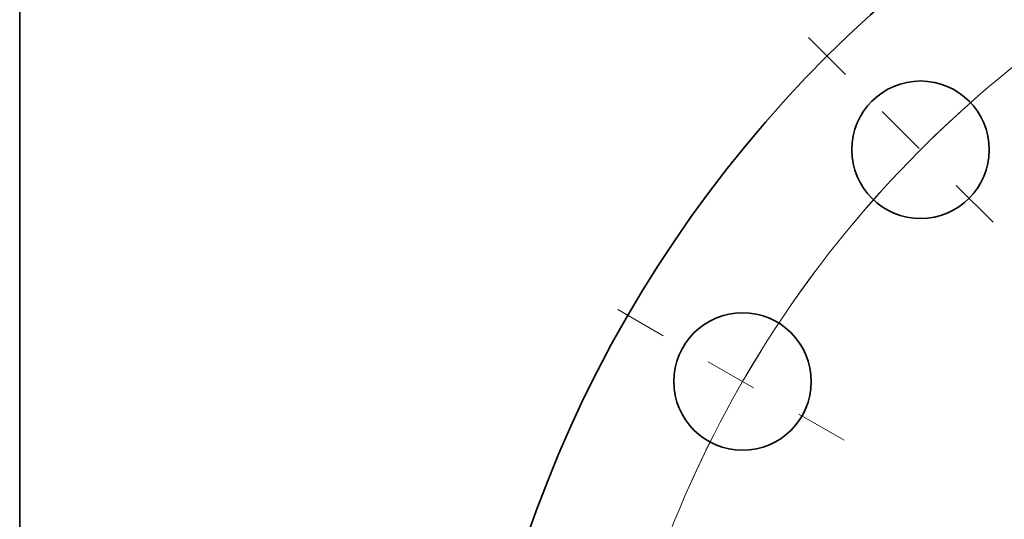
# Model space of a CAD drawing. Extents: x 0 to 10.8, y 0 to 8.3.
# Drawn here: x 0.2 to 2.1, y 6.1 to 7.1 of the extents above; entities that cross this region are included whole.
import ezdxf

# ---------------------------------------------------------------- set-up
doc = ezdxf.new("R2010")
doc.units = 0
doc.header["$MEASUREMENT"] = 0
doc.linetypes.add('DASHDOT', pattern=[18.5, 12, -3, 0.5, -3])
doc.layers.get('0').update_dxf_attribs({"lineweight": 13})
doc.layers.add('1', color=7, linetype='Continuous', lineweight=13)

# ---------------------------------------------------------------- blocks, each defined once
blk = doc.blocks.new('BLOCK10')
at = {"color": 7, "lineweight": 13, "ltscale": 0.03937}
blk.add_arc((0, 0), 15.315, 126.0934, 170.3975, dxfattribs=at)
blk = doc.blocks.new('BLOCK13')
at = {"color": 7, "linetype": 'DASHDOT', "lineweight": 13, "ltscale": 0.03937}
blk.add_line((-14.969, 8.642), (-11.558, 6.673), dxfattribs=at)
blk.add_arc((0, 0), 15.315, 142.6322, 157.3677, dxfattribs=at)
blk = doc.blocks.new('BLOCK14')
at = {"color": 7, "linetype": 'DASHDOT', "lineweight": 13, "ltscale": 0.03937}
blk.add_line((-12.362, 12.362), (-9.297, 9.297), dxfattribs=at)
blk.add_arc((0, 0), 15.315, 126.8901, 143.1099, dxfattribs=at)

msp = doc.modelspace()

# ---------------------------------------------------------------- linework, layer by layer
at = {"color": 7, "lineweight": 35, "ltscale": 0.03937}
for centre, radius in [((3.4908, 5.3361), 2.3975), ((1.9747, 6.8522), 0.1316), ((1.634, 6.4082), 0.1316)]:
    msp.add_circle(centre, radius, dxfattribs=at)
at = {"layer": '1', "color": 7, "lineweight": 35, "ltscale": 0.03937}
msp.add_line((0.25, 0.25), (0.25, 8.25), dxfattribs=at)

# ---------------------------------------------------------------- block references
at = {"lineweight": 0, "xscale": 0.14, "yscale": 0.14, "zscale": 0.14}
for name in ['BLOCK10', 'BLOCK14', 'BLOCK13']:
    msp.add_blockref(name, (3.4908, 5.3361), dxfattribs=at)

doc.saveas('drawing.dxf')
